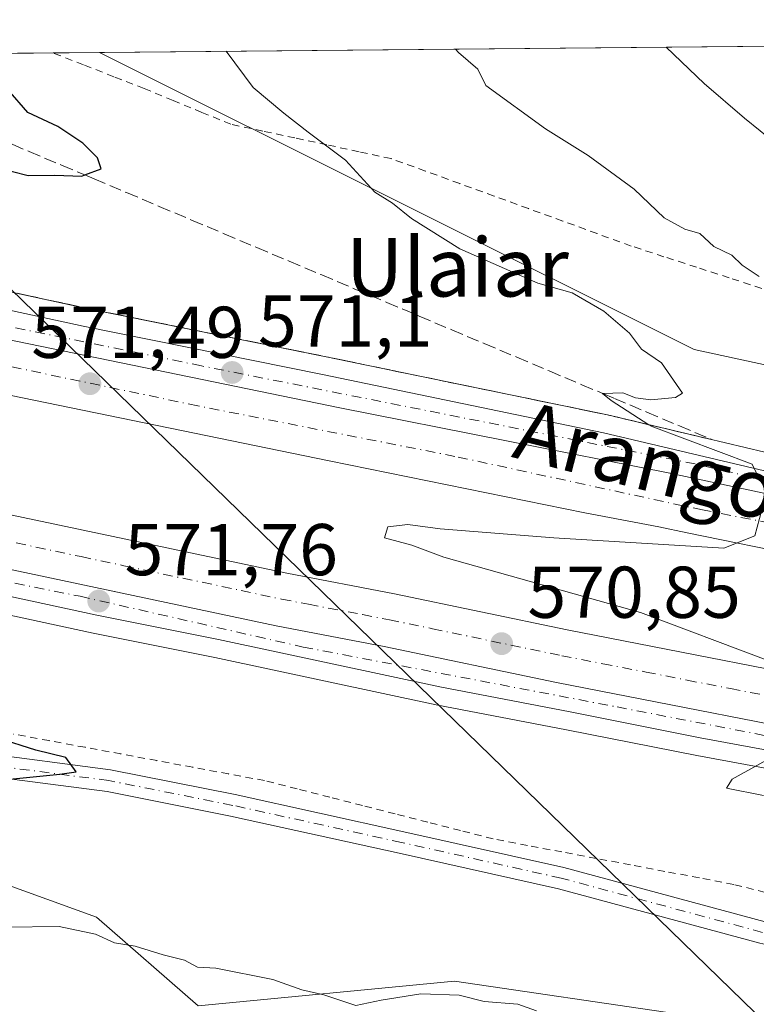
# Model space of a CAD drawing. Units: metres. Extents: x 562913 to 566337, y 4749537 to 4751886.
# Drawn here: x 565826 to 565927, y 4751751 to 4751886 of the extents above; entities that cross this region are included whole.
import ezdxf
from ezdxf.enums import TextEntityAlignment as Align

# ---------------------------------------------------------------- set-up
doc = ezdxf.new("R2010")
doc.units = ezdxf.units.M
doc.header["$MEASUREMENT"] = 0
for name, pattern in [('DGN Style 2', [1.6480167562047852, 0.988810053722871, -0.6592067024819142]), ('DGN Style 3', [2.307223458686699, 1.648016756204785, -0.6592067024819142]), ('DGN Style 4', [2.6384748266838614, 1.318413404963828, -0.6592067024819142, 0.001648016756204785, -0.6592067024819142])]:
    doc.linetypes.add(name, pattern=pattern)
for name, color, linetype, lineweight in [('Alambrada', 7, 'DGN Style 2', 0), ('Arbolado forestal CxS', 92, 'Continuous', 0), ('Arcén (en calzada doble)', 91, 'Continuous', 13), ('Carretera de calzada doble Cxs', 1, 'Continuous', 13), ('Carretera de calzada doble eje', 1, 'DGN Style 4', 0), ('Carretera de calzada única Cxs', 7, 'Continuous', 13), ('Carretera de calzada única eje', 7, 'DGN Style 4', 0), ('Comarca CxS', 21, 'Continuous', 0), ('Comunidad Autónoma CxS', 142, 'Continuous', 0), ('Curva de nivel maestra', 30, 'Continuous', 30), ('Curva de nivel normal', 30, 'Continuous', 0), ('Instalación de energía eléctrica Cxs', 135, 'Continuous', 0), ('Municipio CxS', 4, 'Continuous', 0), ('Núcleo urbano CxS', 7, 'Continuous', 0), ('Pista no pavimentada Cxs', 111, 'Continuous', 0), ('Pista no pavimentada eje', 91, 'DGN Style 4', 0), ('Prado CxS', 92, 'Continuous', 0), ('Provincia CxS', 1, 'Continuous', 0), ('Punto de cota en terreno', 7, 'Continuous', 0), ('Rótulo de punto de cota en terreno', 7, 'Continuous', 0), ('Talud superficial', 30, 'DGN Style 3', 0), ('Tendido', 6, 'Continuous', 0), ('Texto cartográfico', 7, 'Continuous', 0)]:
    doc.layers.add(name, color=color, linetype=linetype, lineweight=lineweight)
doc.styles.add('Style-Arial', font='txt')

# ---------------------------------------------------------------- blocks, each defined once
blk = doc.blocks.new('5PATER')
at = {"layer": 'Instalación de energía eléctrica Cxs', "linetype": 'Continuous', "lineweight": 0}
h = blk.add_hatch(color=51, dxfattribs=at)
edge = h.paths.add_edge_path()
edge.add_ellipse((0, 0), major_axis=(-0.1095731443231308, -0.1110710700762829), ratio=0.9994222409660322, start_angle=0, end_angle=360)
blk = doc.blocks.new('*U14')
at = {"layer": 'Carretera de calzada única Cxs', "color": 7, "linetype": 'Continuous', "lineweight": 13}
for points in [[(565969.8601000002, 4751778.550100001, 568.9033999999956), (565919.1801000005, 4751787.880100001, 570.2933000000048), (565901.3800999997, 4751791.420100001, 570.818499999994), (565883.5800999999, 4751794.8301, 571.0981999999931), (565853.3400999998, 4751801.290100001, 571.5072999999975), (565836.7401000002, 4751804.640100001, 571.7191000000021), (565822.5800999999, 4751807.670100001, 571.9152999999933), (565782.8101000004, 4751815.850099999, 572.3104000000021), (565762.9401000004, 4751819.700099999, 572.4946999999956), (565752.0800999999, 4751821.4301, 572.5632000000041), (565724.8501000004, 4751825.2401, 572.7284999999974)], [(565734.1700999998, 4751828.090100001, 572.588699999993), (565752.6901000004, 4751825.5001, 572.4556000000011), (565763.6501000002, 4751823.7501, 572.3717999999935), (565780.1101000002, 4751820.530099999, 572.2446999999956), (565804.6901000004, 4751814.970100001, 572.0334000000003), (565816.9501, 4751812.540100001, 571.9269000000058), (565861.2500999998, 4751803.1601, 571.354800000001), (565875.9801000003, 4751800.340100001, 571.1465999999928), (565899.5201000003, 4751795.4301, 571.7682000000059), (565944.3201000001, 4751786.690099999, 569.6655000000028)]]:
    blk.add_polyline3d(points, dxfattribs=at)

msp = doc.modelspace()

# ---------------------------------------------------------------- linework, layer by layer
at = {"layer": 'Alambrada', "color": 7, "linetype": 'DGN Style 2', "lineweight": 0}
for points in [[(565927.5957000004, 4751849.287900001, 566.6241000000009), (565923.1366999998, 4751850.733300001, 567.4679999999935), (565918.6778999995, 4751852.178900001, 566.9046999999991), (565914.2188999997, 4751853.624500001, 566.886400000003), (565909.7600999996, 4751855.0701, 567.3071000000054), (565905.0701000001, 4751856.778700001, 567.5494000000035), (565900.3800999997, 4751858.4871, 567.8815000000031), (565895.6901000004, 4751860.195699999, 568.0725999999995), (565891.0000999998, 4751861.904300001, 568.2078000000038), (565886.3101000004, 4751863.6129, 568.5558000000019), (565881.6201, 4751865.3215, 569.0773000000045), (565876.9301000005, 4751867.030099999, 569.9122000000061), (565872.5521, 4751867.9681, 570.3892999999953), (565868.1741000004, 4751868.906099999, 570.5427999999956), (565863.7960999999, 4751869.8441, 570.9134999999952), (565859.4181000004, 4751870.782099999, 571.4516000000004), (565855.0401, 4751871.720100001, 572.1119999999937), (565851.0900999998, 4751873.3433, 572.8540999999968), (565847.1401000004, 4751874.966700001, 573.7715999999928), (565843.1901000004, 4751876.590100001, 574.3518999999942), (565839.0431000004, 4751878.217900001, 574.6750999999931), (565834.8958999999, 4751879.845699999, 574.7409000000043), (565830.7489, 4751881.4735, 574.8433999999979)], [(565928.0642999997, 4751766.7501, 573.4036000000051), (565923.7500999998, 4751767.840100001, 573.474000000002), (565919.0543000001, 4751768.7271, 573.474000000002), (565914.3586999997, 4751769.6143, 573.3993999999948), (565909.6628999999, 4751770.501499999, 573.4128000000055), (565904.9671, 4751771.388699999, 573.5473000000056), (565900.2714999998, 4751772.275699999, 573.7666000000027), (565895.5756999999, 4751773.162900001, 573.815300000002), (565890.8800999997, 4751774.050100001, 573.743100000007), (565886.4171000002, 4751775.1887, 573.625199999995), (565881.9543000003, 4751776.327099999, 573.6337000000058), (565877.4914999995, 4751777.465700001, 573.7427000000025), (565873.0286999998, 4751778.6043, 573.6282000000066), (565868.5657000003, 4751779.742900001, 573.5060999999987), (565864.1029000003, 4751780.8815, 573.4657000000007), (565859.6401000004, 4751782.020099999, 573.5529999999999), (565854.7351000002, 4751782.9301, 573.7673000000068), (565849.8300999999, 4751783.840100001, 573.946100000001), (565844.9250999996, 4751784.7501, 574.1483000000007), (565840.0201000003, 4751785.6601, 574.3494999999966), (565835.1151000002, 4751786.5701, 574.5869999999995), (565830.2100999998, 4751787.4801, 574.858600000007), (565825.3051000005, 4751788.390100001, 575.077099999995)]]:
    msp.add_polyline3d(points, dxfattribs=at)
at = {"layer": 'Arbolado forestal CxS', "color": 92, "linetype": 'Continuous', "lineweight": 0}
msp.add_polyline3d([(565536.3863000004, 4751811.0471, 569.9955999999949), (565560.9742999999, 4751806.9485, 568.0522999999957), (565588.2940999996, 4751808.314300001, 571.2044000000024), (565633.3715000004, 4751802.850099999, 576.0718000000053), (565689.3772999998, 4751797.3847, 576.8475999999937), (565690.7560999999, 4751798.566500001, 577.0197999999946), (565693.3394999999, 4751796.415100001, 576.1965000000055), (565698.3362999996, 4751792.2543, 574.2461999999941), (565709.6249000002, 4751782.3533, 570.6696999999986), (565731.8693000004, 4751776.2929, 569.8592999999964), (565765.8529000003, 4751775.7805, 574.3537999999971), (565784.8383, 4751782.352299999, 576.5847000000067), (565806.8519000001, 4751774.1611, 574.6628000000055), (565836.6838999996, 4751763.365499999, 571.4894999999962), (565850.5635000002, 4751751.2335, 569.031099999993), (565885.6086999997, 4751754.601700001, 571.4738000000071), (565915.9619000005, 4751750.133300001, 571.8049000000028), (565932.0214999998, 4751738.418500001, 570.6132999999973), (565944.7757000001, 4751738.1743, 570.4253000000026), (565966.6719000004, 4751738.642300001, 571.924199999994), (565993.9914999995, 4751729.0799, 570.2746999999945), (566012.4754999997, 4751723.2017, 568.730899999995), (566049.7437000005, 4751712.6099, 566.2149000000063), (566078.1907000003, 4751698.3707, 563.5246999999945)], dxfattribs=at)
msp.add_polyline3d([(565536.3863000004, 4751811.0471, 569.9955999999949), (565560.9742999999, 4751806.9485, 568.0522999999957), (565588.2940999996, 4751808.314300001, 571.2044000000024), (565633.3715000004, 4751802.850099999, 576.0718000000053), (565689.3772999998, 4751797.3847, 576.8475999999937), (565690.7560999999, 4751798.566500001, 577.0197999999946), (565693.3394999999, 4751796.415100001, 576.1965000000055), (565698.3362999996, 4751792.2543, 574.2461999999941), (565709.6249000002, 4751782.3533, 570.6696999999986), (565731.8693000004, 4751776.2929, 569.8592999999964), (565765.8529000003, 4751775.7805, 574.3537999999971), (565784.8383, 4751782.352299999, 576.5847000000067), (565806.8519000001, 4751774.1611, 574.6628000000055), (565836.6838999996, 4751763.365499999, 571.4894999999962), (565850.5635000002, 4751751.2335, 569.031099999993), (565885.6086999997, 4751754.601700001, 571.4738000000071), (565915.9619000005, 4751750.133300001, 571.8049000000028), (565932.0214999998, 4751738.418500001, 570.6132999999973), (565944.7757000001, 4751738.1743, 570.4253000000026), (565966.6719000004, 4751738.642300001, 571.924199999994), (565993.9914999995, 4751729.0799, 570.2746999999945), (566012.4754999997, 4751723.2017, 568.730899999995), (566049.7437000005, 4751712.6099, 566.2149000000063), (566078.1907000003, 4751698.3707, 563.5246999999945)], dxfattribs=at)
at = {"layer": 'Arcén (en calzada doble)', "color": 91, "linetype": 'Continuous', "lineweight": 13}
for points in [[(565708.4742000002, 4751880.326199999, 572.266300000003), (565709.4101, 4751879.9801, 572.2681000000011), (565723.0701000001, 4751875.450099999, 572.0503000000026), (565734.0500999996, 4751871.8201, 571.8999999999943), (565752.3000999996, 4751866.1601, 571.7755999999936), (565773.1601, 4751860.4101, 571.8126000000047), (565792.5500999996, 4751855.840100001, 571.656099999993), (565835.3701, 4751846.5601, 571.3312000000005), (565868.0800999999, 4751839.940099999, 570.850099999996), (565906.5000999998, 4751832.0001, 570.2035999999935), (565933.3701, 4751825.6501, 569.6735999999946), (565950.1901000004, 4751821.390100001, 569.3408000000054), (565994.6401000004, 4751810.6601, 568.3387999999978), (566040.0000999998, 4751801.520099999, 567.2808999999979), (566114.3000999996, 4751786.5101, 564.704899999997), (566149.5500999996, 4751779.6801, 563.4020000000019), (566189.6401000004, 4751771.4301, 562.437300000005), (566224.2100999998, 4751764.7401, 561.1517000000022), (566244.6601, 4751760.340100001, 560.5535999999993), (566255.8607000001, 4751758.108100001, 560.2448000000004), (566274.4200999998, 4751754.4101, 559.6016999999993), (566315.5787000004, 4751746.474099999, 558.3974000000017)], [(566107.8000999996, 4751751.540100001, 564.9100000000036), (566057.5500999996, 4751761.0601, 566.4870999999986), (566019.7301000003, 4751767.440099999, 567.5265999999974), (565989.6001000004, 4751772.720100001, 568.3059000000068), (565969.4401000004, 4751776.090100001, 568.9640000000073), (565918.7100999998, 4751785.4301, 570.3306000000011), (565900.9101, 4751788.970100001, 570.7657999999938), (565883.0800999999, 4751792.390100001, 571.1451999999991), (565852.8300999999, 4751798.840100001, 571.5213999999978), (565836.2301000003, 4751802.190099999, 571.7563999999984), (565822.0701000001, 4751805.2301, 571.9591999999975), (565782.3201000001, 4751813.4001, 572.3794999999955), (565762.5100999996, 4751817.2401, 572.5807999999961), (565751.7100999998, 4751818.960100001, 572.629700000005), (565724.5500999996, 4751822.7601, 572.8111000000063)]]:
    msp.add_polyline3d(points, dxfattribs=at)
at = {"layer": 'Carretera de calzada doble Cxs', "color": 1, "linetype": 'Continuous', "lineweight": 13}
for points in [[(565575.6821, 4751879.0803, 571.678899999999), (565582.3913000004, 4751877.174100001, 571.783500000005), (565591.1700999998, 4751874.690099999, 571.8218999999954), (565592.8000999996, 4751874.2301, 571.8389000000025), (565604.4049000005, 4751870.943299999, 571.9526999999945), (565610.8706999999, 4751869.2435, 571.9766999999993), (565615.6315000001, 4751867.763699999, 572.0494000000035), (565616.2801000001, 4751867.5801, 572.0605000000069), (565654.9001000002, 4751857.300100001, 572.2568000000028), (565687.0201000003, 4751849.300100001, 572.2908000000025), (565728.5601000004, 4751839.5701, 572.2467999999935), (565745.4700999996, 4751835.630100001, 572.1938999999984), (565765.0500999996, 4751831.470100001, 572.0939999999973), (565806.2100999998, 4751822.1501, 571.8392000000022), (565818.4200999998, 4751819.7301, 571.6726000000053), (565862.7001, 4751810.350099999, 571.1224999999977), (565877.4200999998, 4751807.530099999, 570.948900000003), (565900.9700999996, 4751802.620100001, 570.8417000000045), (565945.7500999998, 4751793.890100001, 569.5440999999992), (565999.1401000004, 4751783.110099999, 568.3545000000013), (566029.5701000001, 4751777.100099999, 568.0927999999985), (566061.7301000003, 4751770.210100001, 566.9478999999993)], [(566251.2142000003, 4751749.030400001, 560.3718999999984), (566242.6700999998, 4751750.7301, 560.6353999999993), (566222.2301000003, 4751755.130100001, 561.3163000000059), (566187.7100999998, 4751761.8101, 562.4695000000065), (566147.6300999997, 4751770.0601, 563.6852000000072), (566112.3901000004, 4751776.890100001, 564.8766000000032), (566038.0601000004, 4751791.920100001, 567.2367999999988), (565971.0701000001, 4751805.3301, 569.0463000000018), (565933.4501, 4751812.590100001, 570.0605999999971), (565917.3957000002, 4751815.8705, 570.3466999999946), (565913.5403000005, 4751816.7051, 570.321299999996), (565903.4020999996, 4751818.620300001, 570.7887999999948), (565868.4600999998, 4751825.7301, 571.1401000000042), (565814.7901, 4751836.7601, 571.869200000001), (565776.1401000004, 4751845.120100001, 572.2655999999988), (565724.2801000001, 4751856.7601, 572.360400000005), (565683.8901000004, 4751866.600099999, 572.3788000000059), (565651.1300999997, 4751874.780099999, 572.8479999999981), (565638.8601000002, 4751877.840100001, 572.8389000000025), (565632.4434000002, 4751879.6129, 572.741200000004)], [(565725.9600999998, 4751863.940099999, 572.0874999999943), (565763.7311000006, 4751855.5189, 571.939400000003), (565771.4589000001, 4751853.891899999, 571.8904999999941), (565772.2477000002, 4751853.5779, 571.890400000004), (565789.9200999998, 4751849.6801, 571.760500000004), (565799.5169000002, 4751847.598900001, 571.6940000000031), (565804.5707, 4751846.484300001, 571.6533999999956), (565807.9018999999, 4751845.736300001, 571.6255999999995), (565816.3101000004, 4751843.970100001, 571.5439999999944), (565869.9200999998, 4751832.950099999, 570.8972999999969), (565915.0401, 4751824.030099999, 570.1609000000026), (565934.9101, 4751819.8101, 569.7945999999939), (565972.4939000001, 4751812.5767, 568.9977999999974), (565994.0601000004, 4751808.2401, 568.4958000000044), (566039.5100999996, 4751799.140100001, 567.307799999995), (566113.8201000001, 4751784.120100001, 564.8151999999973)], [(566112.3901000004, 4751776.890100001, 564.8766000000032), (566038.0601000004, 4751791.920100001, 567.2367999999988), (565971.0701000001, 4751805.3301, 569.0463000000018), (565933.4501, 4751812.590100001, 570.0605999999971), (565917.3957000002, 4751815.8705, 570.3466999999946), (565913.5403000005, 4751816.7051, 570.321299999996), (565903.4020999996, 4751818.620300001, 570.7887999999948), (565868.4600999998, 4751825.7301, 571.1401000000042), (565814.7901, 4751836.7601, 571.869200000001), (565776.1401000004, 4751845.120100001, 572.2655999999988), (565724.2801000001, 4751856.7601, 572.360400000005)], [(565771.4589000001, 4751853.891899999, 571.8904999999941), (565772.2477000002, 4751853.5779, 571.890400000004), (565789.9200999998, 4751849.6801, 571.760500000004), (565799.5169000002, 4751847.598900001, 571.6940000000031), (565804.5707, 4751846.484300001, 571.6533999999956), (565807.9018999999, 4751845.736300001, 571.6255999999995), (565816.3101000004, 4751843.970100001, 571.5439999999944), (565869.9200999998, 4751832.950099999, 570.8972999999969), (565915.0401, 4751824.030099999, 570.1609000000026), (565934.9101, 4751819.8101, 569.7945999999939), (565972.4939000001, 4751812.5767, 568.9977999999974), (565994.0601000004, 4751808.2401, 568.4958000000044)], [(565728.5601000004, 4751839.5701, 572.2467999999935), (565745.4700999996, 4751835.630100001, 572.1938999999984), (565765.0500999996, 4751831.470100001, 572.0939999999973), (565806.2100999998, 4751822.1501, 571.8392000000022), (565818.4200999998, 4751819.7301, 571.6726000000053), (565862.7001, 4751810.350099999, 571.1224999999977), (565877.4200999998, 4751807.530099999, 570.948900000003), (565900.9700999996, 4751802.620100001, 570.8417000000045), (565945.7500999998, 4751793.890100001, 569.5440999999992), (565999.1401000004, 4751783.110099999, 568.3545000000013), (566029.5701000001, 4751777.100099999, 568.0927999999985), (566061.7301000003, 4751770.210100001, 566.9478999999993)], [(566108.2801000001, 4751753.9301, 564.8779000000068), (566057.9600999998, 4751763.520099999, 566.4946999999956), (566029.0164999999, 4751769.7937, 567.3754999999946), (566028.1009000001, 4751769.975099999, 567.3978999999963), (566021.3727000002, 4751771.236300001, 567.5954999999958), (565997.7001, 4751775.9101, 568.2284000000072), (565944.3201000001, 4751786.690099999, 569.6655000000028), (565899.5201000003, 4751795.4301, 571.7682000000059), (565875.9801000003, 4751800.340100001, 571.1465999999928), (565861.2500999998, 4751803.1601, 571.354800000001), (565816.9501, 4751812.540100001, 571.9269000000058), (565804.6901000004, 4751814.970100001, 572.0334000000003), (565780.1101000002, 4751820.530099999, 572.2446999999956), (565743.8800999997, 4751828.470100001, 572.4814999999944), (565726.8901000004, 4751832.420100001, 572.5378000000055)], [(566057.9600999998, 4751763.520099999, 566.4946999999956), (566029.0164999999, 4751769.7937, 567.3754999999946), (566028.1009000001, 4751769.975099999, 567.3978999999963), (566021.3727000002, 4751771.236300001, 567.5954999999958), (565997.7001, 4751775.9101, 568.2284000000072), (565944.3201000001, 4751786.690099999, 569.6655000000028), (565899.5201000003, 4751795.4301, 571.7682000000059), (565875.9801000003, 4751800.340100001, 571.1465999999928), (565861.2500999998, 4751803.1601, 571.354800000001), (565816.9501, 4751812.540100001, 571.9269000000058), (565804.6901000004, 4751814.970100001, 572.0334000000003), (565780.1101000002, 4751820.530099999, 572.2446999999956)]]:
    msp.add_polyline3d(points, dxfattribs=at)
at = {"layer": 'Carretera de calzada doble eje', "color": 1, "linetype": 'DGN Style 4', "lineweight": 0}
for points in [[(566021.2200999996, 4751798.816099999, 567.8317999999999), (565989.3300999999, 4751805.416099999, 568.6771000000008), (565952.9001000002, 4751812.5361, 569.4707999999955), (565919.4901000002, 4751819.006100001, 570.1402999999991), (565885.6501000002, 4751826.336100001, 570.770399999994), (565850.5100999996, 4751833.236099999, 571.2292000000016), (565823.7248999998, 4751838.8585, 571.5470000000059), (565815.6161000002, 4751840.6185, 571.6487999999954), (565772.4200999998, 4751849.7761, 571.9603000000062), (565751.7301000003, 4751854.736099999, 572.0660000000062), (565723.4901000002, 4751860.556100001, 572.2051999999967), (565701.0701000001, 4751865.9561, 572.2985000000045), (565683.6101000002, 4751870.476100001, 572.2078000000038), (565665.4401000004, 4751874.986099999, 572.2345000000059), (565657.5301000001, 4751876.9461, 572.1827000000048), (565647.9357000003, 4751879.282299999, 572.1230999999971), (565646.4347999999, 4751879.744100001, 572.1475999999967)], [(565817.6901000004, 4751816.1961, 571.8417000000045), (565834.6001000004, 4751812.6261, 571.6374999999971), (565840.4301000005, 4751811.3861, 571.5608000000066), (565856.4501, 4751807.996099999, 571.340200000006), (565861.9801000003, 4751806.816099999, 571.2565000000031), (565865.6700999998, 4751806.1161, 571.213499999998), (565873.0301000001, 4751804.7061, 571.1110000000045), (565876.7100999998, 4751803.996099999, 571.0562999999966), (565882.6001000004, 4751802.7761, 570.9609000000055), (565900.2500999998, 4751799.086100001, 571.9245999999986), (565905.8501000004, 4751797.996099999, 571.1570000000065), (565911.7901, 4751796.846100001, 570.4535999999935), (565917.3901000004, 4751795.746099999, 570.3101000000024), (565923.3201000001, 4751794.596100001, 570.1686999999947), (565928.9200999998, 4751793.496099999, 570.0354999999981)]]:
    msp.add_polyline3d(points, dxfattribs=at)
at = {"layer": 'Carretera de calzada única Cxs', "color": 7, "linetype": 'Continuous', "lineweight": 13}
for points in [[(565701.4574999996, 4751880.260399999, 572.2305000000051), (565708.5800999999, 4751877.630100001, 572.0913), (565715.3701, 4751875.380100001, 572.031799999997), (565733.2801000001, 4751869.450099999, 571.9306999999973), (565751.6001000004, 4751863.770099999, 571.8606), (565754.4722999996, 4751862.9681, 571.8540000000066), (565758.6508999999, 4751861.856500001, 571.8365000000049), (565762.5932999998, 4751860.8771, 571.8249000000069), (565772.5301000001, 4751857.9901, 571.8108000000066), (565792.0000999998, 4751853.4101, 571.682799999995), (565834.8501000004, 4751844.120100001, 571.5822000000044), (565867.5800999999, 4751837.5101, 570.8484000000026), (565905.9501, 4751829.5701, 570.2599000000046), (565932.7801000001, 4751823.2301, 569.7945000000036), (565949.5800999999, 4751818.970100001, 569.4421000000002), (565994.0601000004, 4751808.2401, 568.4958000000044)], [(565733.2801000001, 4751869.450099999, 571.9306999999973), (565751.6001000004, 4751863.770099999, 571.8606), (565754.4722999996, 4751862.9681, 571.8540000000066), (565758.6508999999, 4751861.856500001, 571.8365000000049), (565762.5932999998, 4751860.8771, 571.8249000000069), (565772.5301000001, 4751857.9901, 571.8108000000066), (565792.0000999998, 4751853.4101, 571.682799999995), (565834.8501000004, 4751844.120100001, 571.5822000000044), (565867.5800999999, 4751837.5101, 570.8484000000026), (565905.9501, 4751829.5701, 570.2599000000046), (565932.7801000001, 4751823.2301, 569.7945000000036)], [(565934.9101, 4751819.8101, 569.7945999999939), (565915.0401, 4751824.030099999, 570.1609000000026), (565869.9200999998, 4751832.950099999, 570.8972999999969), (565816.3101000004, 4751843.970100001, 571.5439999999944), (565807.9018999999, 4751845.736300001, 571.6255999999995), (565804.5707, 4751846.484300001, 571.6533999999956), (565799.5169000002, 4751847.598900001, 571.6940000000031), (565789.9200999998, 4751849.6801, 571.760500000004), (565772.2477000002, 4751853.5779, 571.890400000004), (565771.4589000001, 4751853.891899999, 571.8904999999941), (565769.8340999996, 4751854.5713, 571.8898999999947), (565769.0800999999, 4751854.8575, 571.8901999999945), (565761.8227000004, 4751856.7841, 571.9392999999982), (565750.4700999996, 4751859.920100001, 571.9660000000003), (565735.3201000001, 4751864.620100001, 571.9896000000008)], [(565771.4589000001, 4751853.891899999, 571.8904999999941), (565772.2477000002, 4751853.5779, 571.890400000004), (565789.9200999998, 4751849.6801, 571.760500000004), (565799.5169000002, 4751847.598900001, 571.6940000000031), (565804.5707, 4751846.484300001, 571.6533999999956), (565807.9018999999, 4751845.736300001, 571.6255999999995), (565816.3101000004, 4751843.970100001, 571.5439999999944), (565869.9200999998, 4751832.950099999, 570.8972999999969), (565915.0401, 4751824.030099999, 570.1609000000026), (565934.9101, 4751819.8101, 569.7945999999939), (565972.4939000001, 4751812.5767, 568.9977999999974), (565994.0601000004, 4751808.2401, 568.4958000000044)], [(566057.9600999998, 4751763.520099999, 566.4946999999956), (566020.1501000002, 4751769.9101, 567.5837000000029), (565990.0100999996, 4751775.1801, 568.367499999993), (565969.8601000002, 4751778.550100001, 568.9033999999956), (565919.1801000005, 4751787.880100001, 570.2933000000048), (565901.3800999997, 4751791.420100001, 570.818499999994), (565883.5800999999, 4751794.8301, 571.0981999999931), (565853.3400999998, 4751801.290100001, 571.5072999999975), (565836.7401000002, 4751804.640100001, 571.7191000000021), (565822.5800999999, 4751807.670100001, 571.9152999999933), (565782.8101000004, 4751815.850099999, 572.3104000000021), (565762.9401000004, 4751819.700099999, 572.4946999999956), (565752.0800999999, 4751821.4301, 572.5632000000041), (565724.8501000004, 4751825.2401, 572.7284999999974)], [(566057.9600999998, 4751763.520099999, 566.4946999999956), (566029.0164999999, 4751769.7937, 567.3754999999946), (566028.1009000001, 4751769.975099999, 567.3978999999963), (566021.3727000002, 4751771.236300001, 567.5954999999958), (565997.7001, 4751775.9101, 568.2284000000072), (565944.3201000001, 4751786.690099999, 569.6655000000028), (565899.5201000003, 4751795.4301, 571.7682000000059), (565875.9801000003, 4751800.340100001, 571.1465999999928), (565861.2500999998, 4751803.1601, 571.354800000001), (565816.9501, 4751812.540100001, 571.9269000000058), (565804.6901000004, 4751814.970100001, 572.0334000000003), (565780.1101000002, 4751820.530099999, 572.2446999999956)]]:
    msp.add_polyline3d(points, dxfattribs=at)
at = {"layer": 'Carretera de calzada única eje', "color": 7, "linetype": 'DGN Style 4', "lineweight": 0}
for points in [[(566021.2200999996, 4751798.816099999, 567.8317999999999), (565998.0601000004, 4751806.7161, 568.4404000000068), (565972.4939000001, 4751812.642700001, 568.9958999999944), (565960.8800999997, 4751815.3861, 569.2620000000024), (565918.4801000003, 4751825.306100001, 570.0843000000023), (565851.0500999996, 4751838.6961, 571.1116000000038), (565809.8931, 4751847.106899999, 571.5691999999982), (565808.4353, 4751847.544700001, 571.5840999999928), (565798.3592999997, 4751849.913100001, 571.6717999999964), (565767.8601000002, 4751857.266100001, 571.851800000004), (565766.7901, 4751857.556100001, 571.8589000000065), (565765.4801000003, 4751857.926100001, 571.869399999996), (565762.8362999996, 4751858.610300001, 571.8850999999995), (565761.4775, 4751859.253699999, 571.8810999999987), (565760.2301000003, 4751859.3761, 571.8901999999945), (565757.6436999999, 4751860.1339, 571.8947999999946), (565756.3000999996, 4751860.4561, 571.8977000000014), (565753.6801000005, 4751861.186100001, 571.9045999999944), (565751.0401, 4751861.906099999, 571.9193999999989), (565749.1501000002, 4751862.496099999, 571.9303000000073), (565744.5701000001, 4751863.916099999, 571.9459000000061), (565742.6801000005, 4751864.506100001, 571.9631999999983), (565740.7801000001, 4751865.096100001, 571.9584999999934)], [(565435.6901000004, 4751821.926100001, 575.3371000000043), (565453.2823000001, 4751828.8477, 575.4281999999948), (565470.5953000002, 4751835.969699999, 575.5838999999978), (565492.3022999996, 4751842.227700001, 575.7173000000039), (565501.0861000001, 4751843.6961, 575.5945000000065), (565509.5800999999, 4751843.6961, 575.4704999999958), (565537.5314999997, 4751838.254100001, 575.2945000000036), (565560.6297000004, 4751835.079100001, 574.710699999996), (565596.3569, 4751831.8521, 574.1864999999962), (565628.0301000001, 4751831.436100001, 573.7773000000016), (565670.1201, 4751831.436100001, 573.2437999999966), (565700.7701000003, 4751829.486099999, 572.8619000000035), (565730.0648999996, 4751826.138300001, 572.6677999999956), (565762.9301000005, 4751822.7961, 572.3996000000043), (565796.0201000003, 4751814.8961, 572.1739999999991), (565834.4501, 4751807.2061, 571.7459999999992), (565864.9401000004, 4751800.266100001, 571.3233999999939), (565907.8201000001, 4751792.086100001, 570.577900000004), (565977.2401000002, 4751778.6961, 568.7397999999957), (566021.3727000002, 4751771.302300001, 567.5975000000036), (566028.1009000001, 4751770.041300001, 567.3996999999945), (566029.0164999999, 4751769.8597, 567.3772999999928), (566047.0900999998, 4751769.666099999, 567.0100999999995)]]:
    msp.add_polyline3d(points, dxfattribs=at)
at = {"layer": 'Comarca CxS', "color": 21, "linetype": 'Continuous', "lineweight": 0, "flags": 128}
msp.add_lwpolyline([(563422.2597557101, 4749545.244055116), (562934.6100004795, 4749540.669982462), (562913.3900004787, 4751854.099982437), (563365.552524803, 4751858.342612538), (565024.2986986515, 4751873.90658803), (566314.2300005066, 4751886.009982439), (566335.8264563255, 4749651.578462524), (566336.5900005053, 4749572.579982461)], close=True, dxfattribs=at)
at = {"layer": 'Comunidad Autónoma CxS', "color": 142, "linetype": 'Continuous', "lineweight": 0, "flags": 128}
msp.add_lwpolyline([(563422.2597557101, 4749545.244055116), (562934.6100004795, 4749540.669982462), (562913.3900004787, 4751854.099982437), (563365.552524803, 4751858.342612538), (565024.2986986515, 4751873.90658803), (566314.2300005066, 4751886.009982439), (566335.8264563255, 4749651.578462524), (566336.5900005053, 4749572.579982461)], close=True, dxfattribs=at)
at = {"layer": 'Curva de nivel maestra', "color": 30, "linetype": 'Continuous', "lineweight": 30, "elevation": 575, "flags": 128}
for points in [[(565747.3069000002, 4751880.6906), (565772.4800000004, 4751875.920100001), (565792.5999999996, 4751871.9901), (565805.4100000003, 4751869.340100001), (565812.6699999999, 4751867.6501), (565823, 4751865.800100001), (565827.3300000001, 4751864.700099999), (565831, 4751864.7401), (565834.6699999999, 4751864.630100001), (565835.0888, 4751864.7871), (565837.3099999996, 4751865.620100001), (565836.7999999998, 4751867.140100001), (565834.7999999998, 4751869.140100001), (565831.4100000003, 4751871.4101), (565827.3099999996, 4751873.3101), (565824.6200000001, 4751876.4101), (565821.3700000001, 4751881.3201), (565821.3013000004, 4751881.3848)], [(565788, 4751775.280099999), (565791.8799999999, 4751775.780099999), (565797.6299999999, 4751776.340100001), (565801.5800000001, 4751777.2501), (565805.8300000001, 4751779.190099999), (565815.7400000002, 4751781.3201), (565831.6799999997, 4751782.880100001), (565833.8899999997, 4751783.2401), (565832.4900000002, 4751785.1601), (565828.4100000003, 4751786.170100001), (565823.1799999997, 4751787.8101), (565810.6900000004, 4751790.530099999), (565794.9000000004, 4751793.5001), (565778.4600000001, 4751797.460100001), (565765.3799999999, 4751800.380100001), (565756.4699999997, 4751802.800100001), (565746.8799999999, 4751804.540100001), (565738.8799999999, 4751806.190099999)]]:
    msp.add_lwpolyline(points, dxfattribs=at)
at = {"layer": 'Curva de nivel normal', "color": 30, "linetype": 'Continuous', "lineweight": 0, "flags": 128}
for points, elevation in [([(565927.4000000004, 4751822.92), (565926.2599999999, 4751825.279999999), (565912.4699999997, 4751830.470000001), (565912.1678999999, 4751830.6622), (565907, 4751833.949999999), (565905.8099999996, 4751834.91), (565905.8732000003, 4751834.912000001), (565908.6100000005, 4751835), (565910.3200000003, 4751834.32), (565912.4100000003, 4751834.07), (565915.7800000003, 4751834.380000001), (565916.7699999996, 4751834.980000001), (565913.8600000005, 4751839.130000001), (565911.1399999997, 4751840.980000001), (565909.5, 4751843.17), (565906.0199999996, 4751846.189999999), (565901.6699999999, 4751848.67), (565896.9900000002, 4751849.99), (565886.3200000003, 4751854.689999999), (565879.7000000002, 4751858.82), (565877.1200000001, 4751860.92), (565874.7100000001, 4751862.439999999), (565870.7000000002, 4751866.800000001), (565865.5899999999, 4751870.619999999), (565862.2800000003, 4751873.24), (565858.1100000005, 4751876.730000001), (565854.414, 4751881.695599999)], 570), ([(565885.7231000002, 4751881.989399999), (565886.1600000003, 4751881.529999999), (565888.79, 4751879.24), (565889.8700000001, 4751877.02), (565898.0300000003, 4751871.09), (565903.8600000005, 4751867.449999999), (565910.1699999999, 4751862.84), (565914.2599999999, 4751858.92), (565917.0499999998, 4751857.380000001), (565919.1299999999, 4751856.800000001), (565921.0300000003, 4751855.029999999), (565923.5, 4751853.83), (565924.9000000004, 4751852.460000001), (565927.25, 4751850.91)], 565), ([(565931.6600000003, 4751867.359999999), (565925.2400000002, 4751872.529999999), (565919.7100000001, 4751877.300000001), (565914.5399000002, 4751882.2598)], 560), ([(565928.1900000004, 4751798.52), (565911, 4751805), (565884.1299999999, 4751812.58), (565879.75, 4751814.180000001), (565876.0300000003, 4751815.210000001), (565876.5099999999, 4751816.710000001), (565879.2199999997, 4751817.029999999), (565883.6600000003, 4751816.42), (565899.1900000004, 4751815.189999999), (565922.4100000003, 4751813.789999999), (565926.6399999997, 4751815.460000001), (565927.5800000001, 4751819.029999999)], 570), ([(565927.8200000003, 4751779.980000001), (565922.75, 4751781), (565923.5300000003, 4751782.199999999), (565930.6799999997, 4751786.180000001)], 570), ([(565824.2300000004, 4751761.970000001), (565831.5700000003, 4751762.09), (565836.5599999996, 4751761.02), (565839.1200000001, 4751759.83), (565841.9800000004, 4751759.4), (565845.7699999996, 4751758.220000001), (565848.7000000002, 4751757.5), (565850.4699999997, 4751756.52), (565852.9800000004, 4751756.390000001), (565860.79, 4751754.82), (565864.7400000002, 4751753.41), (565867.7599999999, 4751752.76), (565872.0999999996, 4751751.289999999), (565875.5999999996, 4751752.01), (565880.9800000004, 4751752.880000001), (565886.2300000004, 4751752.680000001), (565889.6399999997, 4751751.84), (565894.2400000002, 4751751.470000001), (565896.79, 4751750.58)], 570)]:
    msp.add_lwpolyline(points, dxfattribs=dict(at, elevation=elevation))
at = {"layer": 'Municipio CxS', "color": 4, "linetype": 'Continuous', "lineweight": 0, "flags": 128}
msp.add_lwpolyline([(565024.2986986515, 4751873.90658803), (566314.2300005066, 4751886.009982439), (566335.8264563255, 4749651.578462524)], dxfattribs=at)
at = {"layer": 'Núcleo urbano CxS', "color": 7, "linetype": 'Continuous', "lineweight": 0, "extrusion": (-0.01695951046307701, -0.0001591444699376798, 0.9998561644946191), "elevation": -9778.16048114542, "flags": 128}
msp.add_lwpolyline([(-4746362.869993901, 610194.1764018764), (-4746362.8699939, 610316.4740759855)], dxfattribs=at)
at = {"layer": 'Núcleo urbano CxS', "color": 7, "linetype": 'Continuous', "lineweight": 0, "extrusion": (0.0842716323660694, 0.0007900506958601452, 0.9964425060174099), "elevation": 52010.03510704327, "flags": 128}
msp.add_lwpolyline([(4746368.204176035, -608133.3169976792), (4746368.204176036, -608139.6972748473)], dxfattribs=at)
at = {"layer": 'Núcleo urbano CxS', "color": 7, "linetype": 'Continuous', "lineweight": 0}
for points in [[(565347.3002000004, 4751876.9373, 569.7902000000031), (565837.1063000001, 4751881.533100001, 573.8325999999943), (565918.3246999999, 4751840.921900001, 569.3061000000016), (566006.0099, 4751821.922300001, 562.7887000000047), (566080.5427000001, 4751805.8453, 555.2792999999947)], [(565837.1061000006, 4751881.533299999, 573.8325999999943), (565918.3246999999, 4751840.921900001, 569.3061000000016), (566006.0099, 4751821.922300001, 562.7887000000047), (566080.5427000001, 4751805.8453, 555.2792999999947), (566241.2991000004, 4751773.6907, 553.1754999999976), (566315.4483000003, 4751759.9584, 556.5233000000007)], [(566078.1907000003, 4751698.3707, 563.5246999999945), (566049.7437000005, 4751712.6099, 566.2149000000063), (566012.4754999997, 4751723.2017, 568.730899999995), (565993.9914999995, 4751729.0799, 570.2746999999945), (565966.6719000004, 4751738.642300001, 571.924199999994), (565944.7757000001, 4751738.1743, 570.4253000000026), (565932.0214999998, 4751738.418500001, 570.6132999999973), (565915.9619000005, 4751750.133300001, 571.8049000000028), (565885.6086999997, 4751754.601700001, 571.4738000000071), (565850.5635000002, 4751751.2335, 569.031099999993), (565836.6838999996, 4751763.365499999, 571.4894999999962), (565806.8519000001, 4751774.1611, 574.6628000000055), (565784.8383, 4751782.352299999, 576.5847000000067), (565765.8529000003, 4751775.7805, 574.3537999999971), (565731.8693000004, 4751776.2929, 569.8592999999964), (565709.6249000002, 4751782.3533, 570.6696999999986), (565698.3362999996, 4751792.2543, 574.2461999999941), (565693.3394999999, 4751796.415100001, 576.1965000000055), (565690.7560999999, 4751798.566500001, 577.0197999999946), (565689.3772999998, 4751797.3847, 576.8475999999937), (565633.3715000004, 4751802.850099999, 576.0718000000053), (565588.2940999996, 4751808.314300001, 571.2044000000024), (565560.9742999999, 4751806.9485, 568.0522999999957), (565536.3863000004, 4751811.0471, 569.9955999999949)], [(565536.3863000004, 4751811.0471, 569.9955999999949), (565560.9742999999, 4751806.9485, 568.0522999999957), (565588.2940999996, 4751808.314300001, 571.2044000000024), (565633.3715000004, 4751802.850099999, 576.0718000000053), (565689.3772999998, 4751797.3847, 576.8475999999937), (565690.7560999999, 4751798.566500001, 577.0197999999946), (565693.3394999999, 4751796.415100001, 576.1965000000055), (565698.3362999996, 4751792.2543, 574.2461999999941), (565709.6249000002, 4751782.3533, 570.6696999999986), (565731.8693000004, 4751776.2929, 569.8592999999964), (565765.8529000003, 4751775.7805, 574.3537999999971), (565784.8383, 4751782.352299999, 576.5847000000067), (565806.8519000001, 4751774.1611, 574.6628000000055), (565836.6838999996, 4751763.365499999, 571.4894999999962), (565850.5635000002, 4751751.2335, 569.031099999993), (565885.6086999997, 4751754.601700001, 571.4738000000071), (565915.9619000005, 4751750.133300001, 571.8049000000028), (565932.0214999998, 4751738.418500001, 570.6132999999973), (565944.7757000001, 4751738.1743, 570.4253000000026), (565966.6719000004, 4751738.642300001, 571.924199999994), (565993.9914999995, 4751729.0799, 570.2746999999945), (566012.4754999997, 4751723.2017, 568.730899999995), (566049.7437000005, 4751712.6099, 566.2149000000063), (566078.1907000003, 4751698.3707, 563.5246999999945)]]:
    msp.add_polyline3d(points, dxfattribs=at)
at = {"layer": 'Pista no pavimentada Cxs', "color": 111, "linetype": 'Continuous', "lineweight": 0}
for points in [[(565735.4106999999, 4751801.0569, 576.5396000000037), (565755.9325000001, 4751796.4027, 577.1800999999978), (565771.1338999998, 4751793.024499999, 577.2160000000003), (565784.6135, 4751790.707699999, 576.9851000000053), (565805.9722999996, 4751787.958500001, 576.3680000000022), (565820.5778999999, 4751785.841700001, 575.7353000000003), (565838.6092999997, 4751783.508300001, 574.9043999999994), (565855.6074999999, 4751780.108700001, 574.109700000001), (565878.6955000004, 4751775.0251, 573.8790000000008), (565900.5311000004, 4751770.1491, 573.9026000000014), (565928.0477, 4751762.740900001, 574.4557999999961), (565951.6924999999, 4751757.462900001, 574.8506999999954), (565975.1473000003, 4751753.2369, 574.0853999999963), (565989.0673000002, 4751750.9169, 573.3785999999964), (566006.2143000001, 4751749.011700001, 572.3962999999932), (566032.4763000002, 4751744.564099999, 571.5715000000055), (566058.0636999998, 4751741.1807, 570.603099999993), (566087.6911000004, 4751737.159700001, 569.390400000004)], [(565735.4106999999, 4751801.0569, 576.5396000000037), (565755.9325000001, 4751796.4027, 577.1800999999978), (565771.1338999998, 4751793.024499999, 577.2160000000003), (565784.6135, 4751790.707699999, 576.9851000000053), (565805.9722999996, 4751787.958500001, 576.3680000000022), (565820.5778999999, 4751785.841700001, 575.7353000000003), (565838.6092999997, 4751783.508300001, 574.9043999999994), (565855.6074999999, 4751780.108700001, 574.109700000001), (565878.6955000004, 4751775.0251, 573.8790000000008), (565900.5311000004, 4751770.1491, 573.9026000000014), (565928.0477, 4751762.740900001, 574.4557999999961), (565951.6924999999, 4751757.462900001, 574.8506999999954), (565975.1473000003, 4751753.2369, 574.0853999999963), (565989.0673000002, 4751750.9169, 573.3785999999964), (566006.2143000001, 4751749.011700001, 572.3962999999932), (566032.4763000002, 4751744.564099999, 571.5715000000055), (566058.0636999998, 4751741.1807, 570.603099999993), (566087.6911000004, 4751737.159700001, 569.390400000004)], [(566087.3044999996, 4751734.184699999, 569.084600000002), (566057.6653000005, 4751738.2073, 570.5356000000029), (566032.0290999999, 4751741.597100001, 571.5598999999929), (566005.7978999997, 4751746.0395, 572.5267000000022), (565988.6546999998, 4751747.944300001, 573.4244999999937), (565974.6347000003, 4751750.280900001, 574.1524000000063), (565951.0994999995, 4751754.521500001, 574.5752999999969), (565927.3306999998, 4751759.827099999, 574.2494000000006), (565899.8139000004, 4751767.235300001, 574.0142999999953), (565878.0460999999, 4751772.0963, 574.0038000000059), (565854.9907000001, 4751777.172700001, 574.3462000000001), (565838.1221000003, 4751780.5463, 574.7363000000041), (565820.1703000005, 4751782.8695, 575.4890000000014), (565805.5657000003, 4751784.986099999, 576.1579999999958), (565784.1677000001, 4751787.740300001, 576.8326999999991), (565770.5541000003, 4751790.0801, 577.172900000005), (565755.2753, 4751793.475500001, 577.1005000000005), (565734.7335000001, 4751798.134299999, 576.6603999999934)], [(566087.3044999996, 4751734.184699999, 569.084600000002), (566057.6653000005, 4751738.2073, 570.5356000000029), (566032.0290999999, 4751741.597100001, 571.5598999999929), (566005.7978999997, 4751746.0395, 572.5267000000022), (565988.6546999998, 4751747.944300001, 573.4244999999937), (565974.6347000003, 4751750.280900001, 574.1524000000063), (565951.0994999995, 4751754.521500001, 574.5752999999969), (565927.3306999998, 4751759.827099999, 574.2494000000006), (565899.8139000004, 4751767.235300001, 574.0142999999953), (565878.0460999999, 4751772.0963, 574.0038000000059), (565854.9907000001, 4751777.172700001, 574.3462000000001), (565838.1221000003, 4751780.5463, 574.7363000000041), (565820.1703000005, 4751782.8695, 575.4890000000014), (565805.5657000003, 4751784.986099999, 576.1579999999958), (565784.1677000001, 4751787.740300001, 576.8326999999991), (565770.5541000003, 4751790.0801, 577.172900000005), (565755.2753, 4751793.475500001, 577.1005000000005), (565734.7335000001, 4751798.134299999, 576.6603999999934)]]:
    msp.add_polyline3d(points, dxfattribs=at)
at = {"layer": 'Pista no pavimentada eje', "color": 91, "linetype": 'DGN Style 4', "lineweight": 0}
msp.add_polyline3d([(566087.4978999998, 4751735.672300001, 569.2390000000014), (566057.8645000001, 4751739.6939, 570.5712000000058), (566032.2527000001, 4751743.080499999, 571.6456999999937), (566006.0060999999, 4751747.5255, 572.6849999999977), (565988.8611000003, 4751749.430500001, 573.405700000003), (565974.8909, 4751751.7589, 574.2474999999977), (565951.3958999999, 4751755.9923, 574.7160000000003), (565927.6892999997, 4751761.2839, 574.4030000000057), (565900.1725000005, 4751768.692299999, 574.0063999999984), (565878.3706999999, 4751773.560699999, 574.0026000000071), (565855.2991000004, 4751778.640699999, 574.2883000000002), (565838.3657000001, 4751782.0273, 575.0197000000044), (565820.3740999997, 4751784.355699999, 575.6119000000035), (565805.7688999996, 4751786.472300001, 576.3613000000041), (565784.3907000005, 4751789.224099999, 576.9091000000044), (565770.8438999997, 4751791.552300001, 577.2427000000025), (565755.6039000005, 4751794.939099999, 577.1395000000048), (565735.0721000005, 4751799.595699999, 576.6008000000002)], dxfattribs=at)
at = {"layer": 'Prado CxS', "color": 92, "linetype": 'Continuous', "lineweight": 0, "extrusion": (0.1266647841589676, 0.001188493753259956, 0.9919448673875785), "elevation": 77888.42675925467, "flags": 128}
msp.add_lwpolyline([(4746363.360815066, -605407.5526914878), (4746363.360815065, -605627.2047082175)], dxfattribs=at)
at = {"layer": 'Prado CxS', "color": 92, "linetype": 'Continuous', "lineweight": 0}
msp.add_polyline3d([(566315.4483000003, 4751759.9584, 556.5233000000007), (566241.2991000004, 4751773.6907, 553.1754999999976), (566080.5427000001, 4751805.8453, 555.2792999999947), (566006.0099, 4751821.922300001, 562.7887000000047), (565918.3246999999, 4751840.921900001, 569.3061000000016), (565837.1063000001, 4751881.533100001, 573.8325999999943), (566314.2300000004, 4751886.01, 539.1564000000071)], close=True, dxfattribs=at)
msp.add_polyline3d([(565837.1061000006, 4751881.533299999, 573.8325999999943), (565918.3246999999, 4751840.921900001, 569.3061000000016), (566006.0099, 4751821.922300001, 562.7887000000047), (566080.5427000001, 4751805.8453, 555.2792999999947), (566241.2991000004, 4751773.6907, 553.1754999999976), (566315.4483000003, 4751759.9584, 556.5233000000007)], dxfattribs=at)
at = {"layer": 'Provincia CxS', "color": 1, "linetype": 'Continuous', "lineweight": 0, "flags": 128}
msp.add_lwpolyline([(563422.2597557101, 4749545.244055116), (562934.6100004795, 4749540.669982462), (562913.3900004787, 4751854.099982437), (563365.552524803, 4751858.342612538), (565024.2986986515, 4751873.90658803), (566314.2300005066, 4751886.009982439), (566335.8264563255, 4749651.578462524), (566336.5900005053, 4749572.579982461)], close=True, dxfattribs=at)
at = {"layer": 'Talud superficial', "color": 30, "linetype": 'DGN Style 3', "lineweight": 0}
for points in [[(565823.0300000003, 4751869.880100001, 575.870299999995), (565827.4699999997, 4751868.0001, 575.7017000000051), (565831.9100000003, 4751866.130100001, 575.2482000000019), (565835.0888, 4751864.7871, 574.9219000000012), (565836.3600000005, 4751864.2501, 574.8166999999958), (565840.7999999998, 4751862.380100001, 574.4318000000058), (565845.2400000002, 4751860.5001, 573.9382999999943), (565849.6799999997, 4751858.630100001, 573.5881999999983), (565854.1299999999, 4751856.7501, 573.3453000000009), (565858.5700000003, 4751854.880100001, 572.9703000000009), (565863.0099999999, 4751853.0001, 572.716499999995), (565867.4500000002, 4751851.130100001, 572.345100000006), (565871.9000000004, 4751849.2501, 571.9649999999965), (565876.3399999999, 4751847.380100001, 571.6486000000004), (565880.7800000003, 4751845.5001, 571.3456000000006), (565885.2199999997, 4751843.630100001, 571.0795000000071), (565889.6699999999, 4751841.7501, 570.8796000000002), (565894.1100000005, 4751839.880100001, 570.6747999999934), (565898.5499999998, 4751838.0001, 570.5166999999929), (565902.9900000002, 4751836.130100001, 570.4412000000011), (565905.8732000003, 4751834.912000001, 570.3705000000045), (565907.4400000004, 4751834.2501, 570.3168000000006), (565911.8799999999, 4751832.380100001, 570.0944000000018), (565916.3200000003, 4751830.5001, 570.0463000000018), (565920.7599999999, 4751828.630100001, 569.9833000000071), (565916.0099999999, 4751829.7501, 570.0647000000026), (565912.1678999999, 4751830.6622, 570.1162999999942), (565911.25, 4751830.880100001, 570.1316999999982), (565906.5, 4751832.0001, 570.2035999999935), (565901.7000000002, 4751832.9901, 570.2890999999945), (565896.8899999997, 4751833.9801, 570.3908999999985), (565892.0899999999, 4751834.9801, 570.4501000000018), (565882.4900000002, 4751836.960100001, 570.5620999999956), (565877.6799999997, 4751837.950099999, 570.6704000000027), (565872.8799999999, 4751838.950099999, 570.7829999999958), (565868.0800000001, 4751839.940099999, 570.850099999996), (565863.4100000003, 4751840.890100001, 570.8668000000034), (565858.7300000004, 4751841.8301, 570.9014000000025), (565854.0599999996, 4751842.780099999, 570.9717999999993), (565849.3899999997, 4751843.720100001, 571.0953000000009), (565844.7199999997, 4751844.670100001, 571.1836000000039), (565840.04, 4751845.610099999, 571.2366000000038), (565835.3700000001, 4751846.5601, 571.3312000000005), (565825.8499999996, 4751848.620100001, 571.4863999999943)], [(565823.0300000003, 4751869.880100001, 575.9100999999937), (565827.4699999997, 4751868.0001, 575.7299000000058), (565831.9100000003, 4751866.130100001, 575.3522999999988), (565835.0888, 4751864.7871, 575.0546000000032), (565836.3600000005, 4751864.2501, 574.968200000003), (565840.7999999998, 4751862.380100001, 574.6411999999982), (565845.2400000002, 4751860.5001, 574.0901000000014), (565849.6799999997, 4751858.630100001, 573.7448000000004), (565854.1299999999, 4751856.7501, 573.4974999999977), (565858.5700000003, 4751854.880100001, 573.1551999999938), (565863.0099999999, 4751853.0001, 572.8926999999967), (565867.4500000002, 4751851.130100001, 572.5053999999947), (565871.9000000004, 4751849.2501, 572.2404999999999), (565876.3399999999, 4751847.380100001, 571.9140999999945), (565880.7800000003, 4751845.5001, 571.5228000000062), (565885.2199999997, 4751843.630100001, 571.2458000000044), (565889.6699999999, 4751841.7501, 571.0332999999955), (565894.1100000005, 4751839.880100001, 570.797900000005), (565898.5499999998, 4751838.0001, 570.6309000000037), (565902.9900000002, 4751836.130100001, 570.4943000000058), (565905.8732000003, 4751834.912000001, 570.439400000003), (565907.4400000004, 4751834.2501, 570.4036000000051), (565911.8799999999, 4751832.380100001, 570.2293999999965), (565916.3200000003, 4751830.5001, 570.0809000000008), (565920.7599999999, 4751828.630100001, 569.9051000000036)], [(565825.8499999996, 4751848.620100001, 571.3512000000047), (565835.3700000001, 4751846.5601, 571.2716999999975), (565840.04, 4751845.610099999, 571.2226999999984), (565844.7199999997, 4751844.670100001, 571.2103000000062), (565849.3899999997, 4751843.720100001, 571.164300000004), (565854.0599999996, 4751842.780099999, 571.0237999999954), (565858.7300000004, 4751841.8301, 570.9106000000029), (565863.4100000003, 4751840.890100001, 570.9057999999932), (565868.0800000001, 4751839.940099999, 570.9127000000008), (565872.8799999999, 4751838.950099999, 570.8723999999929), (565877.6799999997, 4751837.950099999, 570.6833999999944), (565882.4900000002, 4751836.960100001, 570.4976000000024), (565892.0899999999, 4751834.9801, 570.501099999994), (565896.8899999997, 4751833.9801, 570.3772999999928), (565901.7000000002, 4751832.9901, 570.2339999999967), (565906.5, 4751832.0001, 570.2342000000062), (565911.25, 4751830.880100001, 570.2130999999936), (565912.1678999999, 4751830.6622, 570.2005000000064), (565916.0099999999, 4751829.7501, 570.0745000000024), (565920.7599999999, 4751828.630100001, 569.9051000000036)]]:
    msp.add_polyline3d(points, dxfattribs=at)
at = {"layer": 'Tendido', "color": 6, "linetype": 'Continuous', "lineweight": 0}
msp.add_polyline3d([(565792.0877, 4751881.1107, 577.363599999997), (565933.2057999996, 4751743.959200001, 577.118100000007), (566006.6557999998, 4751672.679199999, 558.5488999999943), (566179.6101000002, 4751502.6483, 545.858600000007), (566280.3700000001, 4751408.210000001, 551.7345999999961), (566319.2105, 4751370.715299999, 549.6977000000043)], dxfattribs=at)

# ---------------------------------------------------------------- block references
at = {"layer": 'Carretera de calzada única Cxs', "color": 7, "linetype": 'Continuous', "lineweight": 13}
msp.add_blockref('*U14', (0, 0), dxfattribs=at)
at = {"layer": 'Punto de cota en terreno', "color": 7, "linetype": 'Continuous', "lineweight": 0, "xscale": 10, "yscale": 10, "zscale": 10}
for p in [(565855.2199999997, 4751837.800000001, 571.1000000000058), (565835.7800000003, 4751836.26, 571.4900000000052), (565836.9900000002, 4751806.560000001, 571.7599999999948), (565892.04, 4751800.74, 570.8500000000058)]:
    msp.add_blockref('5PATER', p, dxfattribs=at)

# ---------------------------------------------------------------- texts
at = {"layer": 'Rótulo de punto de cota en terreno', "color": 7, "linetype": 'Continuous', "lineweight": 0, "style": 'Style-Arial'}
for s, p in [('571,1', (565858.7478, 4751841.3278)), ('571,49', (565827.7772000004, 4751839.787799999)), ('571,76', (565840.5177999996, 4751810.0878)), ('570,85', (565895.5678000003, 4751804.2678))]:
    msp.add_text(s, height=7.000000000000002, dxfattribs=at).set_placement(p)
at = {"layer": 'Texto cartográfico', "color": 7, "linetype": 'Continuous', "lineweight": 0, "style": 'Style-Arial'}
msp.add_text('Ulaiar', height=8, dxfattribs=at).set_placement((565885.9796134146, 4751852.180149999), align=Align.MIDDLE_CENTER)
msp.add_text('Arangoitiko Bidea', height=8, rotation=345.8706469279933, dxfattribs=at).set_placement((565938.234623161, 4751819.080095261), align=Align.MIDDLE_CENTER)

doc.saveas('drawing.dxf')
